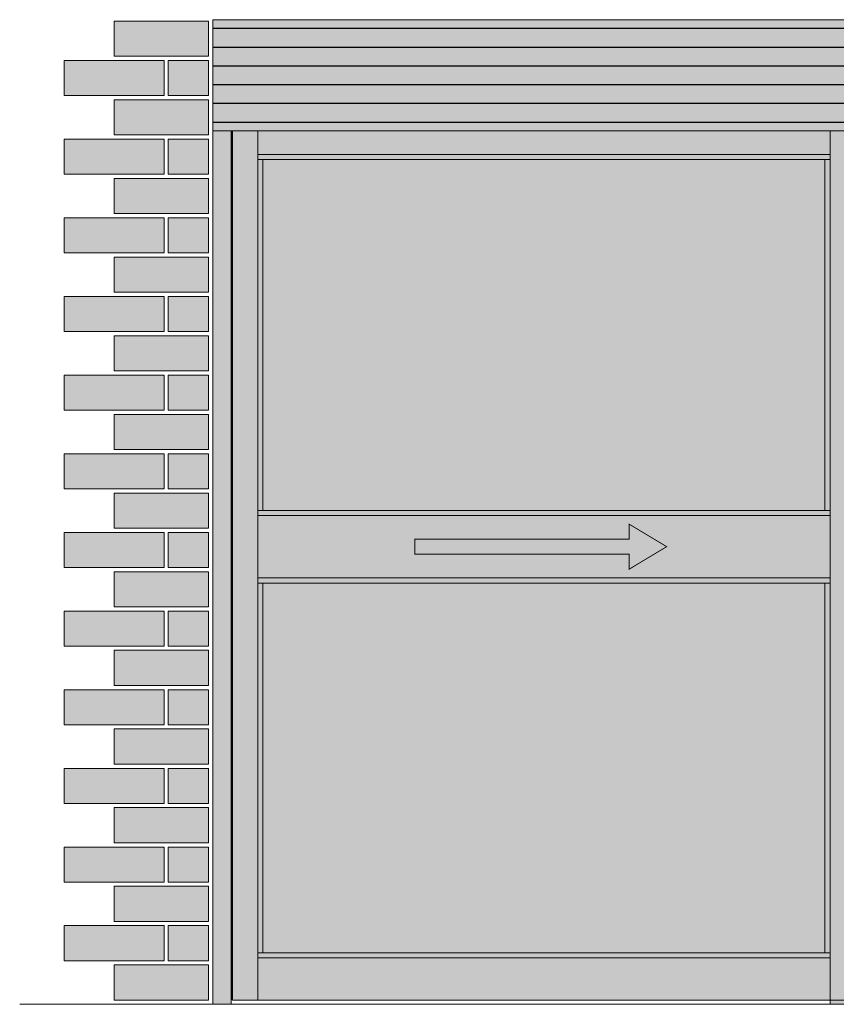
# Model space of a CAD drawing. Units: millimetres. Extents: x 36 to 18988, y 10 to 13404.
# Drawn here: x 9431 to 11395, y 8786 to 11153 of the extents above; entities that cross this region are included whole.
import ezdxf

# ---------------------------------------------------------------- set-up
doc = ezdxf.new("R2010")
doc.units = ezdxf.units.MM
doc.header["$LTSCALE"] = 5
doc.layers.get('0').update_dxf_attribs({"linetype": 'CONTINUOUS', "lineweight": 5})

msp = doc.modelspace()

# ---------------------------------------------------------------- hatches: boundary and pattern name
for color, points in [(253, [(9658.5, 11149.8), (9658.5, 11065.3), (9885.4, 11065.3), (9885.4, 11149.8)]), (253, [(12906.7, 10886.1), (12906.7, 11153.1), (9895.4, 11153.1), (9895.4, 10886.1)]), (253, [(9778.6, 10970.7), (9778.6, 11055.3), (9538.3, 11055.3), (9538.3, 10970.7)]), (253, [(9788.6, 11055.3), (9788.6, 10970.7), (9885.4, 10970.7), (9885.4, 11055.3)]), (253, [(9658.5, 10960.7), (9658.5, 10876.2), (9885.4, 10876.2), (9885.4, 10960.7)]), (253, [(9778.6, 10781.6), (9778.6, 10866.2), (9538.3, 10866.2), (9538.3, 10781.6)]), (253, [(9788.6, 10866.2), (9788.6, 10781.6), (9885.4, 10781.6), (9885.4, 10866.2)]), (253, [(9939.8, 10886.1), (9895.4, 10886.1), (9895.4, 8786.1), (9939.8, 8786.1)]), (143, [(11368, 10817), (10016.2, 10817), (10016.2, 9973.3), (11368, 9973.3)]), (253, [(9658.5, 10771.6), (9658.5, 10687.1), (9885.4, 10687.1), (9885.4, 10771.6)]), (253, [(9778.6, 10592.5), (9778.6, 10677.1), (9538.3, 10677.1), (9538.3, 10592.5)]), (253, [(9788.6, 10677.1), (9788.6, 10592.5), (9885.4, 10592.5), (9885.4, 10677.1)]), (253, [(9658.5, 10582.5), (9658.5, 10498), (9885.4, 10498), (9885.4, 10582.5)]), (253, [(9778.6, 10403.5), (9778.6, 10488), (9538.3, 10488), (9538.3, 10403.5)]), (253, [(9788.6, 10488), (9788.6, 10403.5), (9885.4, 10403.5), (9885.4, 10488)]), (253, [(9658.5, 10393.5), (9658.5, 10308.9), (9885.4, 10308.9), (9885.4, 10393.5)]), (253, [(9778.6, 10214.4), (9778.6, 10298.9), (9538.3, 10298.9), (9538.3, 10214.4)]), (253, [(9788.6, 10298.9), (9788.6, 10214.4), (9885.4, 10214.4), (9885.4, 10298.9)]), (253, [(9658.5, 10204.4), (9658.5, 10119.8), (9885.4, 10119.8), (9885.4, 10204.4)]), (253, [(9778.6, 10025.3), (9778.6, 10109.8), (9538.3, 10109.8), (9538.3, 10025.3)]), (253, [(9788.6, 10109.8), (9788.6, 10025.3), (9885.4, 10025.3), (9885.4, 10109.8)]), (253, [(9658.5, 10015.3), (9658.5, 9930.7), (9885.4, 9930.7), (9885.4, 10015.3)]), (253, [(9778.6, 9836.2), (9778.6, 9920.7), (9538.3, 9920.7), (9538.3, 9836.2)]), (253, [(9788.6, 9920.7), (9788.6, 9836.2), (9885.4, 9836.2), (9885.4, 9920.7)]), (13, [(10381.8, 9904.3), (10381.8, 9868.3), (10897.2, 9868.3), (10897.2, 9832.3), (10987.2, 9886.3), (10897.2, 9940.3), (10897.2, 9904.3)]), (253, [(9658.5, 9826.2), (9658.5, 9741.6), (9885.4, 9741.6), (9885.4, 9826.2)]), (143, [(11368, 8910), (11368, 9798.9), (10016.2, 9798.9), (10016.2, 8910)]), (253, [(9778.6, 9647.1), (9778.6, 9731.6), (9538.3, 9731.6), (9538.3, 9647.1)]), (253, [(9788.6, 9731.6), (9788.6, 9647.1), (9885.4, 9647.1), (9885.4, 9731.6)]), (253, [(9658.5, 9637.1), (9658.5, 9552.5), (9885.4, 9552.5), (9885.4, 9637.1)]), (253, [(9778.6, 9458), (9778.6, 9542.5), (9538.3, 9542.5), (9538.3, 9458)]), (253, [(9788.6, 9542.5), (9788.6, 9458), (9885.4, 9458), (9885.4, 9542.5)]), (253, [(9658.5, 9448), (9658.5, 9363.4), (9885.4, 9363.4), (9885.4, 9448)]), (253, [(9778.6, 9268.9), (9778.6, 9353.4), (9538.3, 9353.4), (9538.3, 9268.9)]), (253, [(9788.6, 9353.4), (9788.6, 9268.9), (9885.4, 9268.9), (9885.4, 9353.4)]), (253, [(9658.5, 9258.9), (9658.5, 9174.3), (9885.4, 9174.3), (9885.4, 9258.9)]), (253, [(9778.6, 9079.8), (9778.6, 9164.3), (9538.3, 9164.3), (9538.3, 9079.8)]), (253, [(9788.6, 9164.3), (9788.6, 9079.8), (9885.4, 9079.8), (9885.4, 9164.3)]), (253, [(9658.5, 9069.8), (9658.5, 8985.2), (9885.4, 8985.2), (9885.4, 9069.8)]), (253, [(9778.6, 8890.7), (9778.6, 8975.2), (9538.3, 8975.2), (9538.3, 8890.7)]), (253, [(9788.6, 8975.2), (9788.6, 8890.7), (9885.4, 8890.7), (9885.4, 8975.2)]), (253, [(9658.5, 8880.7), (9658.5, 8796.1), (9885.4, 8796.1), (9885.4, 8880.7)])]:
    msp.add_hatch(color=color).paths.add_polyline_path(points)
h = msp.add_hatch(color=253)
h.paths.add_polyline_path([(10004, 10886.1), (9942.8, 10886.1), (9942.8, 8796.1), (10004, 8796.1)])
h.paths.add_polyline_path([(10004, 10886.1), (10004, 10829.2), (11380.2, 10829.2), (11380.2, 10886.1)])
h.paths.add_polyline_path([(11441.3, 10886.1), (11380.2, 10886.1), (11380.2, 8796.1), (11441.3, 8796.1)])
h.paths.add_polyline_path([(10004, 9961.1), (10004, 9811.1), (11380.2, 9811.1), (11380.2, 9961.1)])
h.paths.add_polyline_path([(10987.2, 9886.3), (10897.2, 9832.3), (10897.2, 9868.3), (10381.8, 9868.3), (10381.8, 9904.3), (10897.2, 9904.3), (10897.2, 9940.3)], flags=16)
h.paths.add_polyline_path([(10004, 8897.8), (10004, 8796.1), (11380.2, 8796.1), (11380.2, 8897.8)])
h = msp.add_hatch(color=253)
h.paths.add_polyline_path([(11441.3, 9961.1), (11441.3, 9811.1), (12862.3, 9811.1), (12862.3, 9961.1)])
h.paths.add_polyline_path([(12862.3, 8786.1), (12906.7, 8786.1), (12906.7, 10886.1), (12862.3, 10886.1)])
h.paths.add_polyline_path([(11441.3, 8836.1), (11441.3, 8796.1), (11441.3, 8791.1), (12862.3, 8791.1), (12862.3, 8836.1)])
h.paths.add_polyline_path([(11380.2, 8796.1), (11380.2, 8786.1), (11441.3, 8786.1), (11441.3, 8796.1)])
h = msp.add_hatch(color=18)
h.paths.add_polyline_path([(11380.2, 10817), (11380.2, 10829.2), (10004, 10829.2), (10004, 10817)])
h.paths.add_polyline_path([(11368, 9973.3), (11380.2, 9973.3), (11380.2, 10817), (11368, 10817)])
h.paths.add_polyline_path([(11380.2, 9961.1), (11380.2, 9973.3), (10004, 9973.3), (10004, 9961.1)])
h.paths.add_polyline_path([(10016.2, 10817), (10004, 10817), (10004, 9973.3), (10016.2, 9973.3)])
h.paths.add_polyline_path([(11380.2, 9798.9), (11380.2, 9811.1), (10004, 9811.1), (10004, 9798.9)])
h.paths.add_polyline_path([(10016.2, 9798.9), (10004, 9798.9), (10004, 8910), (10016.2, 8910)])
h.paths.add_polyline_path([(11380.2, 9798.9), (11368, 9798.9), (11368, 8910), (11380.2, 8910)])
h.paths.add_polyline_path([(10004, 8910), (10004, 8897.8), (11380.2, 8897.8), (11380.2, 8910)])

# ---------------------------------------------------------------- linework, layer by layer
for p, q in [((9895.4, 11153.1), (12906.7, 11153.1)), ((9895.4, 8786.1), (9895.4, 11153.1)), ((9895.4, 11132.5), (12906.7, 11132.5)), ((9895.4, 11132.1), (12906.7, 11132.1)), ((9895.4, 11131.7), (12906.7, 11131.7)), ((9895.4, 11087.1), (12906.7, 11087.1)), ((9895.4, 11086.7), (12906.7, 11086.7)), ((9895.4, 11086.3), (12906.7, 11086.3)), ((9895.4, 11042.1), (12906.7, 11042.1)), ((9895.4, 11041.7), (12906.7, 11041.7)), ((9895.4, 11041.3), (12906.7, 11041.3)), ((9895.4, 10997.1), (12906.7, 10997.1)), ((9895.4, 10996.7), (12906.7, 10996.7)), ((9895.4, 10996.3), (12906.7, 10996.3)), ((9895.4, 10952.1), (12906.7, 10952.1)), ((9895.4, 10951.7), (12906.7, 10951.7)), ((9895.4, 10951.3), (12906.7, 10951.3)), ((9895.4, 10907.1), (12906.7, 10907.1)), ((9895.4, 10906.7), (12906.7, 10906.7)), ((9895.4, 10906.3), (12906.7, 10906.3)), ((9895.4, 10886.1), (12906.7, 10886.1)), ((9939.8, 8786.1), (9939.8, 10886.1)), ((9942.8, 8796.1), (9942.8, 10886.1)), ((10004, 8796.1), (10004, 10886.1)), ((11380.2, 8786.1), (11380.2, 10886.1)), ((11380.2, 8796.1), (11380.2, 10886.1)), ((11380.2, 10829.2), (10004, 10829.2)), ((11380.2, 10817), (10004, 10817)), ((10016.2, 9973.3), (10016.2, 10817)), ((11368, 9973.3), (11368, 10817)), ((10004, 9973.3), (11380.2, 9973.3)), ((10004, 9961.1), (11380.2, 9961.1)), ((10004, 9811.1), (11380.2, 9811.1)), ((10004, 9798.9), (11380.2, 9798.9)), ((10016.2, 8910), (10016.2, 9798.9)), ((11368, 8910), (11368, 9798.9)), ((11380.2, 8910), (10004, 8910)), ((11380.2, 8897.8), (10004, 8897.8)), ((13771.5, 8786.1), (9431.2, 8786.1)), ((11441.3, 8796.1), (9942.8, 8796.1))]:
    msp.add_line(p, q)
at = {"color": 198}
for points in [[(9658.5, 11149.8), (9885.4, 11149.8), (9885.4, 11065.3), (9658.5, 11065.3)], [(9538.3, 11055.3), (9778.6, 11055.3), (9778.6, 10970.7), (9538.3, 10970.7)], [(9788.6, 11055.3), (9885.4, 11055.3), (9885.4, 10970.7), (9788.6, 10970.7)], [(9658.5, 10960.7), (9885.4, 10960.7), (9885.4, 10876.2), (9658.5, 10876.2)], [(9538.3, 10866.2), (9778.6, 10866.2), (9778.6, 10781.6), (9538.3, 10781.6)], [(9788.6, 10866.2), (9885.4, 10866.2), (9885.4, 10781.6), (9788.6, 10781.6)], [(9658.5, 10771.6), (9885.4, 10771.6), (9885.4, 10687.1), (9658.5, 10687.1)], [(9538.3, 10677.1), (9778.6, 10677.1), (9778.6, 10592.5), (9538.3, 10592.5)], [(9788.6, 10677.1), (9885.4, 10677.1), (9885.4, 10592.5), (9788.6, 10592.5)], [(9658.5, 10582.5), (9885.4, 10582.5), (9885.4, 10498), (9658.5, 10498)], [(9538.3, 10488), (9778.6, 10488), (9778.6, 10403.5), (9538.3, 10403.5)], [(9788.6, 10488), (9885.4, 10488), (9885.4, 10403.5), (9788.6, 10403.5)], [(9658.5, 10393.5), (9885.4, 10393.5), (9885.4, 10308.9), (9658.5, 10308.9)], [(9538.3, 10298.9), (9778.6, 10298.9), (9778.6, 10214.4), (9538.3, 10214.4)], [(9788.6, 10298.9), (9885.4, 10298.9), (9885.4, 10214.4), (9788.6, 10214.4)], [(9658.5, 10204.4), (9885.4, 10204.4), (9885.4, 10119.8), (9658.5, 10119.8)], [(9538.3, 10109.8), (9778.6, 10109.8), (9778.6, 10025.3), (9538.3, 10025.3)], [(9788.6, 10109.8), (9885.4, 10109.8), (9885.4, 10025.3), (9788.6, 10025.3)], [(9658.5, 10015.3), (9885.4, 10015.3), (9885.4, 9930.7), (9658.5, 9930.7)], [(9538.3, 9920.7), (9778.6, 9920.7), (9778.6, 9836.2), (9538.3, 9836.2)], [(9788.6, 9920.7), (9885.4, 9920.7), (9885.4, 9836.2), (9788.6, 9836.2)], [(9658.5, 9826.2), (9885.4, 9826.2), (9885.4, 9741.6), (9658.5, 9741.6)], [(9538.3, 9731.6), (9778.6, 9731.6), (9778.6, 9647.1), (9538.3, 9647.1)], [(9788.6, 9731.6), (9885.4, 9731.6), (9885.4, 9647.1), (9788.6, 9647.1)], [(9658.5, 9637.1), (9885.4, 9637.1), (9885.4, 9552.5), (9658.5, 9552.5)], [(9538.3, 9542.5), (9778.6, 9542.5), (9778.6, 9458), (9538.3, 9458)], [(9788.6, 9542.5), (9885.4, 9542.5), (9885.4, 9458), (9788.6, 9458)], [(9658.5, 9448), (9885.4, 9448), (9885.4, 9363.4), (9658.5, 9363.4)], [(9538.3, 9353.4), (9778.6, 9353.4), (9778.6, 9268.9), (9538.3, 9268.9)], [(9788.6, 9353.4), (9885.4, 9353.4), (9885.4, 9268.9), (9788.6, 9268.9)], [(9658.5, 9258.9), (9885.4, 9258.9), (9885.4, 9174.3), (9658.5, 9174.3)], [(9538.3, 9164.3), (9778.6, 9164.3), (9778.6, 9079.8), (9538.3, 9079.8)], [(9788.6, 9164.3), (9885.4, 9164.3), (9885.4, 9079.8), (9788.6, 9079.8)], [(9658.5, 9069.8), (9885.4, 9069.8), (9885.4, 8985.2), (9658.5, 8985.2)], [(9538.3, 8975.2), (9778.6, 8975.2), (9778.6, 8890.7), (9538.3, 8890.7)], [(9788.6, 8975.2), (9885.4, 8975.2), (9885.4, 8890.7), (9788.6, 8890.7)], [(9658.5, 8880.7), (9885.4, 8880.7), (9885.4, 8796.1), (9658.5, 8796.1)]]:
    msp.add_lwpolyline(points, close=True, dxfattribs=at)
at = {"const_width": 3}
msp.add_lwpolyline([(9942.8, 8796.1), (9942.8, 10886.1)], dxfattribs=at)
msp.add_lwpolyline([(9942.8, 8796.1), (9942.8, 10886.1)], dxfattribs=at)
at = {"const_width": 2.16}
msp.add_lwpolyline([(10381.8, 9868.3), (10381.8, 9904.3), (10897.2, 9904.3), (10897.2, 9940.3), (10987.2, 9886.3), (10897.2, 9832.3), (10897.2, 9868.3)], close=True, dxfattribs=at)

doc.saveas('drawing.dxf')
